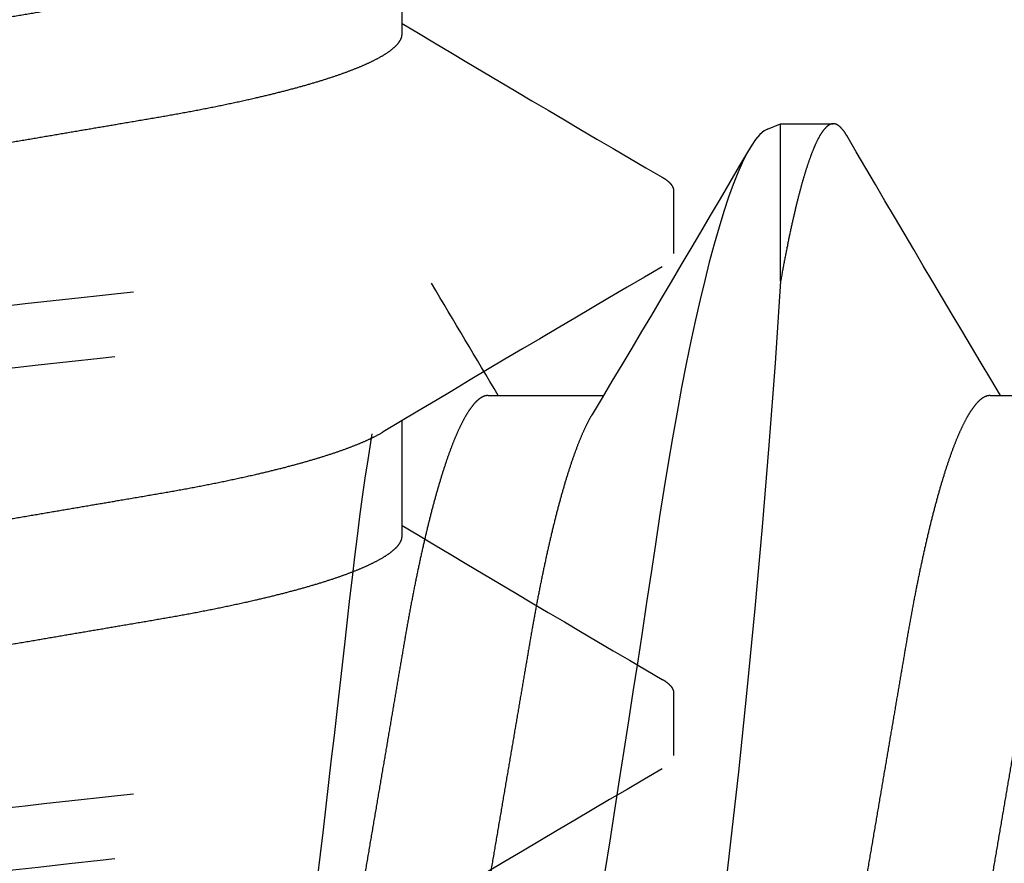
# Model space of a CAD drawing. Units: inches. Extents: x 0 to 128, y -43 to 43.
# Drawn here: x 126 to 126, y 13 to 13 of the extents above; entities that cross this region are included whole.
import ezdxf

# ---------------------------------------------------------------- set-up
doc = ezdxf.new("R2010")
doc.units = ezdxf.units.IN
doc.header["$MEASUREMENT"] = 0
doc.linetypes.add('HIDDEN2', pattern=[0.1875, 0.125, -0.0625])
doc.layers.add('Arcadia-Hidden', color=1, linetype='HIDDEN2')

# ---------------------------------------------------------------- blocks, each defined once
blk = doc.blocks.new('*U441')
for p, q in [((0.7827207793864172, 0.0949999999999993), (0.7761562738183914, 0.0949999992185684)), ((0.784365625649925, 0.0943186670893757), (0.7827207793864172, 0.0949999999999993)), ((0.7827207793864172, 0.0753878920240996), (0.7827207793864172, 0.0949999999999993)), ((0.9999999999999991, 0.0049999999999995), (0.8278664564579489, 0.0763000410754136)), ((0.7566249727789814, 0.0611708845987207), (0.7422673519727754, 0.0611708845987207)), ((0.8191250041066187, 0.0611708845987207), (0.8047673833004136, 0.0611708845987207))]:
    blk.add_line(p, q)
at = {"flags": 128}
for points in [[(0.7843609323708094, 0.0943073555533807), (0.784766754349386, 0.0940984313002251), (0.7852942349225512, 0.0936551364212046), (0.7858337420234527, 0.0930329377755635), (0.7863888689439129, 0.092226042096891), (0.7869542624124392, 0.0912405634812239), (0.7875027160766557, 0.0901352870828052), (0.7880587963194357, 0.0888713650170741), (0.788625803102658, 0.0874401440506607), (0.7891987498172623, 0.0858530915510927), (0.7897898829884414, 0.0840716346306354), (0.790385196111334, 0.0821337228508914), (0.7909882091452758, 0.0800262663630744), (0.7915932754888307, 0.0777678091196319), (0.792164682221225, 0.075503155281107), (0.7927360156211325, 0.0731119295714167), (0.7933100623230294, 0.0705802721506728), (0.7938818357178539, 0.0679287940307742), (0.7944627756734528, 0.0651006075355594), (0.7950390956824211, 0.0621571882048575), (0.7956140223741528, 0.0590808445763744), (0.7961819824796957, 0.0558985125889451), (0.7967227362328622, 0.0527308745984363), (0.7972549100851447, 0.0494752101248168), (0.7977794573588631, 0.0461133785443155), (0.7982991646884932, 0.0426733241174513), (0.7988397717766871, 0.0390777956533026), (0.7993935787123956, 0.0354132246534067), (0.7999643254524136, 0.03165553972917), (0.8005463653953057, 0.0278435337657883), (0.8010952590544383, 0.024267637783177), (0.8016521459545674, 0.0206585405174429), (0.8022201793925969, 0.0169960675141439), (0.8027945194244381, 0.0133133054743921), (0.8033874125752857, 0.0095320596244171), (0.8039847790077914, 0.0057439073438084), (0.8045902120137773, 0.0019267652418429), (0.8051979183268356, -0.0018826213767977), (0.8057698383866327, -0.0054469417118814), (0.8063417584464307, -0.008991810605004), (0.8069167584706473, -0.0125354150856487), (0.8074897051852518, -0.0160470110818927), (0.8080720384580875, -0.0195954027989021), (0.8086501184467254, -0.0230975881746907), (0.8092269517830974, -0.0265723082427614), (0.8097971851957126, -0.0299872623345867), (0.8103405055858949, -0.0332225724600082), (0.8108753927401668, -0.0363906229457523), (0.8114030933107914, -0.039507789852641), (0.8119244872876034, -0.0425440481108592), (0.8124653143732558, -0.0455561341483182), (0.8130195613038821, -0.0484637030598338), (0.8135911147012482, -0.0512840292291847), (0.8141741812989469, -0.0539860471819096), (0.8147234416205106, -0.0563766770651495), (0.8152807685155565, -0.0586568361412243), (0.8158496086109341, -0.0608378771956519), (0.8164248286326101, -0.0628987675547372), (0.8170190417682086, -0.064878891346845), (0.8176179481829244, -0.0667256233465721), (0.818225141168579, -0.0684481346979742), (0.8188349007912503, -0.0700283214435218), (0.8194073341784511, -0.0713764979526057), (0.8199799875631104, -0.0725948392948888), (0.8205558675771627, -0.0736882037475826), (0.8211299876115454, -0.0746458985175447), (0.8217136408691327, -0.0754823701045528), (0.8222933341724667, -0.0761738862827657), (0.8228719274885073, -0.0767224453624311), (0.8234441408782497, -0.0771214565863532), (0.8239513816852266, -0.0773514547627277), (0.8244516559060164, -0.0774597668448309), (0.8249468701852586, -0.0774456045084349), (0.8254332845661584, -0.0773078952659305)], [(0.8530800718547792, -0.0658562208899833), (0.8526734432188547, -0.0659245026011877), (0.8522561813724323, -0.0657978069814527), (0.8518304129576117, -0.0654768123562763), (0.8513853580989234, -0.06494517933108), (0.8509334833190197, -0.0642108278143714), (0.8504769152599997, -0.0632771494336368), (0.8501296126054027, -0.0624408520112829), (0.8497809166335681, -0.0614935337881177), (0.8494289940323414, -0.0604290577517017), (0.8490768514336561, -0.0592555271417612), (0.8487175222513245, -0.057945960186657), (0.8483592197237985, -0.0565270453280822), (0.8480000372064395, -0.0549896664213479), (0.847643127996152, -0.0533467254007429), (0.8473009586155884, -0.0516608986255576), (0.8469621625293894, -0.0498820816746029), (0.8466249064254007, -0.0479999025843632), (0.8462920502705832, -0.0460297565936574), (0.8459571408061528, -0.0439291475267392), (0.8456279512756452, -0.0417440273527681), (0.845302721699392, -0.0394611916409473), (0.84498438537684, -0.0371007862002189), (0.8446851155006971, -0.0347595274133066), (0.8443866522819032, -0.0323564012160929), (0.8440804891520592, -0.0298813587663278), (0.8437690460832101, -0.0273537369239638), (0.8434464564764586, -0.0247258466565765), (0.8431194669205366, -0.0220517431730483), (0.8427864641007474, -0.0193176720489379), (0.8424502346515652, -0.0165457521953925), (0.8421077719410572, -0.0137108592151516), (0.8417631825884495, -0.0108468016759882), (0.8414146332815874, -0.0079385750637369), (0.8410652773173773, -0.0050106644080441), (0.8407080747771447, -0.0020049863694767), (0.8403511655668571, 0.0010106398223981), (0.8399926430418727, 0.0040526849017879), (0.8396356604990993, 0.0070938529991209), (0.8392904111541161, 0.0100473515363038), (0.8389478751111215, 0.0129897270248978), (0.8386061457254746, 0.0159361942370571), (0.8382682296291106, 0.018861107427377), (0.8379274535657845, 0.0218222331160338), (0.837591737444006, 0.0247501036680231), (0.8372593946165922, 0.0276605302548601), (0.8369332850505042, 0.0305263477736921), (0.83662558193845, 0.0332397253868551), (0.836324698747612, 0.0359020406732289), (0.8360241088867184, 0.0385265553546108), (0.8357188257467083, 0.0410917303048248), (0.8354011494165325, 0.0436436458248788), (0.8350784131448101, 0.046125565486864), (0.8347489302843573, 0.0485491766557682), (0.8344154874696503, 0.050893730821278), (0.8340785980280926, 0.0531560242704043), (0.8337388486195731, 0.0553315791382088), (0.8333946259293965, 0.0574304694749821), (0.8330488632570096, 0.0594342567437267), (0.8326946673487114, 0.0613786263655372), (0.8323401047779821, 0.063216915962792), (0.8319831955676946, 0.0649577191862174), (0.8316270930147542, 0.0665845270598609), (0.8312796436951854, 0.0680651191226018), (0.8309341010202571, 0.0694308954283707), (0.8305887783427872, 0.0706876538268575), (0.8302466089622235, 0.0718233723736064), (0.8299008462898376, 0.072856617937465), (0.829559483566622, 0.0737594645910371), (0.8292206874804239, 0.0745352947952474), (0.8288876113281471, 0.0751755790652955), (0.8285724283025022, 0.0756631667659735), (0.8282635518706689, 0.076022752612007), (0.8279600287103274, 0.0762543641030784), (0.8276592188519754, 0.0763569745843804), (0.8273473357882084, 0.0763316932097662), (0.8270297327905193, 0.0761759395923787), (0.8267046498792378, 0.0758875458405943), (0.8263749470213266, 0.0754677723565203), (0.8261696893924801, 0.0751296591790989)]]:
    blk.add_lwpolyline(points, dxfattribs=at)
for centre, radius, start, end in [((-2.861234440700452, 2.221860357896091), 4.212875180164646, 329.1443013921889, 329.6554410285955), ((4.210395966061213, 2.097197970059717), 3.967832056698206, 210.3576779838759, 210.9124790383127), ((2.18453003360317, 0.1653334961485311), 1.404691923924195, 183.6712902639653, 190.3381333877883), ((-1.755659995239896, 1.601515085732272), 2.999275423253081, 329.0979396366391, 329.4082935597948)]:
    blk.add_arc(centre, radius, start, end)
for points, knots in [([(0.7744883264199949, 0.0935062439745562), (0.7745160043358954, 0.0935574016047158), (0.7746838144016266, 0.0938675682122958), (0.7749841736160707, 0.09426838945005), (0.7753869833853227, 0.0946993572878721), (0.7757781106204851, 0.0949445733649994), (0.7761494905109539, 0.0950259187589668), (0.7765134948673253, 0.0949510135524565), (0.7768827153508236, 0.0947292194225411), (0.7772617286574324, 0.0943548943848236), (0.7776506111319428, 0.0938250623157795), (0.778046274668677, 0.0931414921166058), (0.7784473069447753, 0.0923058958418008), (0.7788531608319174, 0.09132064177741), (0.7792651513377002, 0.0901807644291313), (0.7796851322297105, 0.0888781446580294), (0.7801120986773613, 0.0874106762091196), (0.7805453882164813, 0.0857773168255425), (0.7809807636150126, 0.0839908941091419), (0.7814170565844343, 0.0820564649433675), (0.7818533098944292, 0.0799757161259565), (0.7822883551781193, 0.0777663922380509), (0.7825767283804428, 0.0761802219617969), (0.7827207779846788, 0.075387890362657)], [0, 0, 0, 0, 0.0101380343967395, 0.06146648557786, 0.11234812880487, 0.1627430946024458, 0.2126143226225071, 0.259765600381779, 0.3073871994017682, 0.3554477199427212, 0.4039138130199218, 0.452750340413001, 0.5010391960153293, 0.5496128246647882, 0.5984328949820937, 0.6474599417997986, 0.697658791107102, 0.7479872416034925, 0.7984006610554419, 0.8488538050067591, 0.8993016850690793, 0.9496986810972927, 1, 1, 1, 1]), ([(0.7566249727789814, 0.0611708845987207), (0.7567684412636453, 0.0611576768316176), (0.7570571248498501, 0.0611311005031516), (0.757506407453862, 0.0609146187942717), (0.757969515506769, 0.0605642149455856), (0.7584465106376311, 0.0600640719741814), (0.758932403230194, 0.0594195260581425), (0.759425922388564, 0.0586317342306697), (0.7599249088802669, 0.0577040400714153), (0.760430814219995, 0.0566328558478415), (0.7609453776831252, 0.0554121577798195), (0.761466588949209, 0.0540419640049215), (0.7619928554529807, 0.0525236073858033), (0.7625183674362283, 0.050871919141088), (0.7630413894123312, 0.0490936420290473), (0.7635597597556947, 0.0471963720424795), (0.7640715873380515, 0.0451885564426209), (0.7645748234789062, 0.0430808520196675), (0.7650675863895096, 0.0408831719154104), (0.7655484737905685, 0.0386058481874154), (0.7660161459679751, 0.036257559461991), (0.7664696278128158, 0.0338488446213376), (0.766905335530046, 0.0313996943389605), (0.7673278646691957, 0.028901213300689), (0.7677641542003002, 0.0263436909169932), (0.768213911319565, 0.0237010870540018), (0.7686807369090491, 0.0209604788727806), (0.7691630731545427, 0.0181279601785609), (0.7696597238730796, 0.0152109584620539), (0.770166034345869, 0.012237926642865), (0.7706800645449619, 0.009219189145798), (0.7712000746640424, 0.0061656836439696), (0.7717239864160012, 0.0030887296267372), (0.7722496287503056, 2.249155528e-06), (0.772774815451781, -0.0030820072203936), (0.7732976599506411, -0.006152297161512), (0.7738165678585017, -0.0091993013226781), (0.7743294866020527, -0.0122117661408976), (0.7748317835553458, -0.0151613333109668), (0.7753217621865351, -0.0180387476838697), (0.7757980377618141, -0.0208358130021185), (0.77626230141572, -0.0235615932938198), (0.7767410000422892, -0.0263734771350879), (0.7772315628678408, -0.0292517436731799), (0.7777311537048597, -0.0321948127155047), (0.7782519881653265, -0.0350499459816551), (0.7787916391775404, -0.0378268752486242), (0.7793501386319514, -0.0405115836219943), (0.7798968155909094, -0.0429618873997266), (0.7804272916958049, -0.0451839610742613), (0.7809380565411104, -0.0471877469692266), (0.7814552289790129, -0.0490815000279432), (0.7819770830424897, -0.0508568533585163), (0.782498315805114, -0.0524963212807879), (0.7830171039110612, -0.0539963987732128), (0.7835314784380554, -0.0553528993975463), (0.784042898693496, -0.0565760875387897), (0.784580412482833, -0.057708779324487), (0.7849641994356364, -0.0584562511256581), (0.7851761045068804, -0.0587788015486761), (0.7851928160941509, -0.0588042390217463)], [0, 0, 0, 0, 0.0164969127480511, 0.0331946625388663, 0.0500767311207021, 0.0671254154553573, 0.0843215891509572, 0.101334957196054, 0.1184511500012378, 0.1356494082736545, 0.1529082935676251, 0.1705589393473146, 0.1882262325473343, 0.2058862564840267, 0.2235153867734162, 0.241090073989201, 0.2585872997358734, 0.2759847415950852, 0.2932232312861731, 0.3103204547440735, 0.327256904285902, 0.3440144924825165, 0.3605762398586006, 0.3767329863540488, 0.3930670153769828, 0.4095845993372361, 0.4262693806390024, 0.4434485882761806, 0.4607636034039235, 0.4781936222740761, 0.4957167379785103, 0.5133103796063764, 0.5309513334300887, 0.5486161002675409, 0.5662423258075174, 0.5838449527115137, 0.6014005469141568, 0.6188860351214122, 0.6362790455344655, 0.6532504665730416, 0.6700920209788452, 0.6867849999431213, 0.7033116803148272, 0.7227460547816043, 0.7419838802523498, 0.7614428918554462, 0.7811582836237213, 0.8011019713186296, 0.8212434206890447, 0.8386028281178546, 0.8560616321613322, 0.8735975987335176, 0.8911879405696091, 0.9088092539576217, 0.9261233524547287, 0.9434222699023294, 0.960683705514241, 0.977885641286319, 0.9982559830522776, 1, 1, 1, 1]), ([(0.8191250041066187, 0.0611708845987207), (0.8192684807317479, 0.0611576769456108), (0.8195571801537875, 0.0611311008966147), (0.820006337715613, 0.0609146180479461), (0.8204694891294863, 0.0605642153355288), (0.8209464350016445, 0.0600640700669186), (0.8214324835625443, 0.059419529808928), (0.8219258570542322, 0.0586317323186028), (0.8224248412607328, 0.0577040368933344), (0.8229309030288707, 0.056632862858256), (0.823445269196375, 0.0554121494206652), (0.8239666889291203, 0.0540419733742632), (0.8244927466925435, 0.0525235973608935), (0.8250184571808922, 0.0508719290909077), (0.8255413196752305, 0.0490936370214832), (0.8260597016111708, 0.0471963675430653), (0.8265716414511903, 0.0451885617622785), (0.8270748485553562, 0.0430808513348109), (0.8275676195426315, 0.0408831721191478), (0.828048504003215, 0.0386058480504707), (0.8285161799157859, 0.0362575598037043), (0.8289696499111132, 0.0338488434094786), (0.8294053998787838, 0.0313997017542325), (0.8298277730750021, 0.0289012002874238), (0.8302642124162433, 0.0263436977972229), (0.8307139569193457, 0.0237010928325119), (0.8311806777156149, 0.0209604727213804), (0.8316630125634061, 0.0181279533705952), (0.8321597790948773, 0.015210966132551), (0.832666059052264, 0.0122379255989507), (0.8331800976161396, 0.0092191894202993), (0.833700105681471, 0.0061656835966191), (0.8342240172310155, 0.0030887295400546), (0.8347496624405739, 2.249549921e-06), (0.835274837869278, -0.0030820087066537), (0.8357977237966007, -0.0061522876193254), (0.8363164751616194, -0.0091993178915311), (0.8368295494629167, -0.0122117568938474), (0.8373318088422436, -0.015161334364922), (0.837821786658206, -0.0180387486376472), (0.8382981014806158, -0.0208358046165738), (0.8387622086212669, -0.023561607730803), (0.8392410720984405, -0.0263734679064309), (0.8397315743537987, -0.0292517463713238), (0.8402312196685493, -0.0321948050956755), (0.8407518958646953, -0.0350499585473609), (0.8412916970198853, -0.0378268688572541), (0.8418501864539207, -0.0405115787284429), (0.8423967538879209, -0.0429618925260225), (0.8429272552868214, -0.0451839604177988), (0.8434380112721173, -0.0471877473009426), (0.8439551944384522, -0.0490814993583455), (0.8444770150418845, -0.0508568580460831), (0.8449983738595925, -0.0524963168287864), (0.8455171219007696, -0.0539963996739661), (0.8460315352301144, -0.0553528964320047), (0.8465428377233257, -0.0565760880977098), (0.8470803529099235, -0.0577087911015668), (0.8474642829265466, -0.0584563208687929), (0.8476762337740807, -0.0587789554041165), (0.8476929940867607, -0.0588044681857656)], [0, 0, 0, 0, 0.0164968281749234, 0.0331944297916535, 0.0500764118258204, 0.0671250087586339, 0.0843211605270746, 0.1013343741978378, 0.1184504792550907, 0.1356487178858936, 0.1529074457309053, 0.1705580702805644, 0.1882252035308373, 0.2058852062590398, 0.2235141770704812, 0.2410887741878162, 0.2585859783800585, 0.275983331049487, 0.2932217323656763, 0.3103188681728942, 0.3272552308882642, 0.3440127331753714, 0.3605743956459464, 0.3767309985680249, 0.3930650059349105, 0.409582505216063, 0.4262671362730627, 0.443446255839258, 0.4607612490217254, 0.4781911785350854, 0.4957142044054564, 0.5133077558377009, 0.5309486192232405, 0.5486132955004405, 0.5662394306777508, 0.5838419673400612, 0.6013974026971848, 0.6188828696024639, 0.6362757908484521, 0.6532471248812849, 0.6700885929471195, 0.6867814215642845, 0.7033080807391174, 0.7227423555735657, 0.7419800824196116, 0.7614389320918864, 0.7811542865766165, 0.8010978720281492, 0.8212391516811216, 0.8385984701151357, 0.8560571846542504, 0.8735930613264914, 0.8911833129838781, 0.9088046053590533, 0.9261186150936453, 0.9434174438565583, 0.9606787219869389, 0.9778805695715158, 0.9982508747918853, 1, 1, 1, 1]), ([(0.7436824489587873, 0.0587991149142728), (0.7437218629898208, 0.0587371025926946), (0.7439256319170316, 0.05841650142832), (0.7443001831516513, 0.0576968677076457), (0.7448057071256349, 0.0566347876699225), (0.7453203738180268, 0.0554116262854305), (0.745841556615428, 0.0540421079059246), (0.746367831427329, 0.0525235688817722), (0.7468933388858661, 0.050871929234781), (0.7474163706290576, 0.0490936400894584), (0.7479347072532976, 0.047196367305927), (0.7484466624630725, 0.0451885621312811), (0.7489498539323006, 0.0430808501066049), (0.7494426710034992, 0.0408831793886004), (0.7499233862811057, 0.038605834552826), (0.7503912604577554, 0.0362575740472395), (0.7508445348377188, 0.0338488299523738), (0.7512804406830309, 0.0313997079946149), (0.7517028117728497, 0.0289012067819345), (0.7521391062590883, 0.0263436842426539), (0.7525890047507762, 0.0237011008311199), (0.753055686189339, 0.0209604717320739), (0.7535380238778338, 0.0181279525787566), (0.7540348201540797, 0.0152109741505791), (0.7545409737619356, 0.0122379171007352), (0.7550550559899066, 0.0092191920538913), (0.7555750138680324, 0.0061656736684133), (0.7560990849111864, 0.0030887466348175), (0.756624570587225, 2.2395554358e-06), (0.7571497962733718, -0.0030820060237811), (0.7576726384407717, -0.0061522964065266), (0.7581915169024409, -0.0091993094710676), (0.7587045583554977, -0.0122117580644017), (0.7592068260286533, -0.0151613341258492), (0.7596968038103773, -0.0180387484637508), (0.7601731108184513, -0.0208358055370339), (0.760637248244148, -0.0235616008098503), (0.7611159900044369, -0.0263734749106894), (0.7616064995473107, -0.0292517516776223), (0.7621062591707215, -0.0321947990149414), (0.7626269050908343, -0.035049959398616), (0.7631667146789783, -0.037826868617699), (0.7637252017416927, -0.0405115788214325), (0.7642717700483228, -0.0429618924064852), (0.7648022704386755, -0.0451839607545277), (0.7653130296137354, -0.0471877460404069), (0.765830200908365, -0.0490815040894188), (0.7663520652997571, -0.0508568379853443), (0.7668732587283449, -0.0524963805433143), (0.7673921941217987, -0.0539961918063363), (0.7679064486146672, -0.055353645347902), (0.7684177748920451, -0.0565733293510671), (0.7689558104443269, -0.0577198312041616), (0.7695176209554742, -0.0587578960811617), (0.7700988533218318, -0.0596495875254699), (0.7706649404919919, -0.0603375305552869), (0.7712133450091532, -0.0608191923023456), (0.7717432193499488, -0.0611163372982433), (0.7720818584319514, -0.0611527867685378), (0.7722499989440115, -0.0611708845987216)], [0, 0, 0, 0, 0.0041046688859642, 0.0212209701347324, 0.0384193373706782, 0.0556783320122944, 0.0733290896217184, 0.0909964947569461, 0.1086566305827905, 0.126285872565598, 0.1438606711298643, 0.1613580758819298, 0.1787556279666442, 0.1959942268761566, 0.2130914931513277, 0.2300281143303708, 0.2467857456873399, 0.2633476595636908, 0.2795044476790945, 0.295838580190034, 0.3123563322624078, 0.3290411545651985, 0.346220471045206, 0.3635356626989226, 0.3809657243448797, 0.3984889510710522, 0.4160827041674898, 0.4337238389496909, 0.4513886483480948, 0.4690149855630858, 0.4866177239925817, 0.5041734294227382, 0.521659096753303, 0.5390522173637825, 0.5560237459287083, 0.5728654070380613, 0.589558426994981, 0.6060852120752795, 0.6255197096730151, 0.6447577178036994, 0.6642167905209481, 0.683932370990811, 0.7038761850435494, 0.7240176955637758, 0.7413772129771125, 0.7588361276348669, 0.7763722053102102, 0.7939626585939669, 0.8115840836258718, 0.8288983612019288, 0.8461973189858957, 0.863458863961611, 0.8806609087205178, 0.9010314474333222, 0.921252231956242, 0.9412897830440646, 0.9611127362409198, 0.9806917606720464, 1, 1, 1, 1]), ([(0.8061824802864254, 0.0587991149142728), (0.8062218943174794, 0.0587371025926964), (0.8064256632447976, 0.0584165014283351), (0.8068002144766026, 0.0576968677073455), (0.8073057384630004, 0.0566347876710096), (0.8078204051089733, 0.055411626281328), (0.8083415880834783, 0.0540421079216231), (0.8088678622308878, 0.0525235688231764), (0.809393372166884, 0.0508719294531814), (0.8099163946902185, 0.0490936392770194), (0.8104347648875807, 0.0471963727754603), (0.810946592508885, 0.0451885562477759), (0.8114498286391143, 0.0430808520712014), (0.8119425915535671, 0.0408831719019021), (0.8124234789497863, 0.0386058481905214), (0.8128911511425319, 0.0362575594628809), (0.8133446329316882, 0.0338488446148282), (0.8137803408521069, 0.0313996943635488), (0.8142028692499766, 0.0289012132107502), (0.8146391615732042, 0.0263436912587225), (0.8150889080967465, 0.0237010857575313), (0.815555773493422, 0.0209604874061387), (0.8160379538385641, 0.0181279446485339), (0.816534761919839, 0.0152109674934136), (0.8170410304463349, 0.0122379252292855), (0.8175550721519061, 0.0092191895270841), (0.8180750791686408, 0.0061656835413282), (0.8185989917553984, 0.0030887296543152), (0.819124633865627, 2.2491481517e-06), (0.8196498206270286, -0.0030820072184219), (0.8201726651098724, -0.0061522971620378), (0.8206915730220067, -0.0091993013225378), (0.8212044917644244, -0.0122117661409349), (0.8217067887179974, -0.0151613333109588), (0.8221967673491895, -0.0180387476838662), (0.8226730429241886, -0.0208358130021407), (0.8231373065791958, -0.0235615932937345), (0.8236160052014458, -0.0263734771354263), (0.8241065680458179, -0.0292517436716753), (0.8246061588107771, -0.032194812721055), (0.8251269935433986, -0.0350499459605582), (0.8256666435205382, -0.0378268753288738), (0.8262251469043864, -0.0405115833175063), (0.8267718097096752, -0.0429618884810483), (0.8273023312057521, -0.0451839548918502), (0.8278129286680053, -0.0471877574178143), (0.828330299349739, -0.0490814924498175), (0.8288519537807719, -0.0508568491299868), (0.8293733597375547, -0.0524963702025967), (0.8298920829194695, -0.0539962012522319), (0.8304065483675664, -0.0553536368410703), (0.8309176683699037, -0.0565733367313066), (0.8314559033062725, -0.0577198247489021), (0.8320175481699054, -0.0587578990909239), (0.8325987957055023, -0.05964958867269), (0.8331649943437371, -0.0603375292924509), (0.8337133702780397, -0.0608191924934398), (0.8342432521601512, -0.0611163372514825), (0.8345818902514778, -0.0611527867530231), (0.8347500302716497, -0.0611708845987216)], [0, 0, 0, 0, 0.0041046688977973, 0.0212209701959094, 0.0384193374814356, 0.055678332172807, 0.0733290898331155, 0.0909964950192758, 0.1086566308960317, 0.1262858729296618, 0.1438606715445937, 0.1613580081994148, 0.1787555603342838, 0.1959941592934926, 0.2130914911240819, 0.2300280480195157, 0.2467857424360024, 0.2633475947905997, 0.2795044436974169, 0.2958385762554453, 0.3123562649142769, 0.3290411519744206, 0.3462204026740649, 0.3635355943776986, 0.3809657237300015, 0.3984889505066909, 0.4160827036538488, 0.4337237692967464, 0.4513886481043257, 0.4690149853701308, 0.4866177238503728, 0.50417342933114, 0.5216590283721443, 0.5390521490327655, 0.5560236776466178, 0.572865338804523, 0.5895584235791383, 0.606085208707081, 0.6255197063608438, 0.6447576537727268, 0.6642167887189738, 0.6839323054554944, 0.703876119565728, 0.724017696605003, 0.7413772140683847, 0.7588360606350902, 0.776372207069214, 0.7939625913054986, 0.8115840857136445, 0.8288982939581273, 0.8461973210568773, 0.8634587970925663, 0.8806609104539544, 0.9010313813396331, 0.9212521659208466, 0.9412897828748139, 0.9611127361288156, 0.9806917606163859, 1, 1, 1, 1])]:
    blk.add_open_spline(points, degree=3, knots=knots)
blk = doc.blocks.new('*U442')
for p, q in [((0.4597499996480039, -0.0611708845987216), (0.4741076571204533, -0.0611708845987216)), ((0.5222499943093997, -0.0611708845987216), (0.5366076517818481, -0.0611708845987216)), ((0.4324062588585651, -0.0949999992185693), (0.440218753607959, -0.0949999992185693)), ((0.4949062535199591, -0.0949999992185693), (0.5027187482693538, -0.0949999992185693))]:
    blk.add_line(p, q)
at = {"flags": 128}
for points in [[(0.3994883507957141, 0.0935062439745562), (0.3995712531713522, 0.0936572447301827), (0.3999844633979128, 0.0942508162065274), (0.4003869120821247, 0.0946700121972737), (0.4007777375672746, 0.0949183068289528), (0.4011562431947456, 0.0949999992185684), (0.4015156457095639, 0.0949262634037038), (0.4018862130954038, 0.0947022784911966), (0.4022673220261348, 0.0943242953576902), (0.4026582758431357, 0.0937892615384466), (0.4030583045553034, 0.0930947937276652), (0.4034665648390466, 0.092239278610649), (0.4038582153146662, 0.0912844071414054), (0.404255567391088, 0.0901856298345743), (0.4046577410784771, 0.0889436066825318), (0.4050638930532405, 0.0875596851697114), (0.4054730516599392, 0.0860358911060435), (0.4059321496897326, 0.0841734109549068), (0.4063924943717919, 0.0821448418891096), (0.4068527657213643, 0.0799559130091363), (0.4073116070874559, 0.0776132792381081), (0.4077676801521948, 0.0751244984053829), (0.408219701597071, 0.0724978845815838), (0.4086663697704554, 0.069742471412352), (0.4091065113525687, 0.0668678792032194), (0.409517631603273, 0.0640349306796826), (0.4099208686117111, 0.0611125165229933), (0.410315360721171, 0.0581098812096932), (0.410700264608062, 0.0550364112980133), (0.4110748836137646, 0.051901562095392), (0.4114385760790249, 0.0487147614095851), (0.4117746771963562, 0.0456599087828367), (0.412119266548964, 0.0425173046698011), (0.4124734991235055, 0.0392866419906919), (0.4128368432594565, 0.0359729577706554), (0.4132086756306839, 0.032581841320122), (0.4136328673970518, 0.0287131974693584), (0.4140657857292745, 0.0247649557881169), (0.414506348973184, 0.0207470574115551), (0.4149533838089994, 0.0166700771133459), (0.4154056802506992, 0.0125451373691692), (0.4158619733128966, 0.0083838195556507), (0.416320943010839, 0.0041980522329088), (0.4167812510266549, -4e-16), (0.4172187159730223, -0.0039896106564696), (0.4176550075996115, -0.0079686757576778), (0.4180890075860067, -0.0119267439920692), (0.418519579278672, -0.0158535450876616), (0.4189456226903153, -0.0197390817641101), (0.4193660928330081, -0.0235737130911216), (0.4197564966563636, -0.0271343123754417), (0.4201402638897181, -0.0306341442367519), (0.4205165878757243, -0.0340663337544727), (0.4208848086220077, -0.0374244803775432), (0.4212442661361902, -0.040702701465587), (0.4216343766296005, -0.0442605003655898), (0.422012167265331, -0.0477056009841603), (0.422391424550785, -0.0510729141680044), (0.4227830016939187, -0.0543854159017019), (0.4231861103705068, -0.0576321338120063), (0.4235999439231995, -0.0608020634427082), (0.4240235673627986, -0.0638842370038435), (0.4244559907007411, -0.0668678792032202), (0.4248740775376323, -0.0696023421978036), (0.4252981409721493, -0.0722296251805399), (0.4257271360163611, -0.0747414232473678), (0.4261599626829771, -0.0771299264885079), (0.4265955393178258, -0.0793878704045468), (0.4270326926011272, -0.0815086367386067), (0.4274452795015549, -0.083377221819219), (0.4278572980752138, -0.0851142117533628), (0.4282677766666634, -0.0867158665842429), (0.4286757436204614, -0.0881791063474391), (0.4290802639474088, -0.0895015019043464), (0.4295265837914837, -0.0908089834668746), (0.4299662853786792, -0.0919374970968554), (0.430398195389218, -0.0928866944649793), (0.430821268835171, -0.0936572447301836), (0.4312344790617316, -0.0942508162065292), (0.4316369094128217, -0.0946700121972746), (0.4320277348979725, -0.0949183068289537), (0.4324062588585651, -0.0949999992185693), (0.4324062588585651, -0.0949999992185693)], [(0.4619883637902307, 0.0935062439745562), (0.4620712661658688, 0.0936572447301827), (0.4624844763924294, 0.0942508162065274), (0.4628869067435195, 0.0946700121972737), (0.4632777505617911, 0.0949183068289528), (0.4636562561892621, 0.0949999992185684), (0.4640156403709588, 0.0949262634037038), (0.4643862077567995, 0.0947022784911966), (0.4647673166875297, 0.0943242953576902), (0.4651582888376531, 0.0937892615384466), (0.4655583175498199, 0.0930947937276652), (0.4659665778335623, 0.092239278610649), (0.4663582099760611, 0.0912844071414054), (0.4667555620524828, 0.0901856298345743), (0.4671577540729928, 0.0889436066825318), (0.4675638877146362, 0.0875596851697114), (0.4679730646544558, 0.0860358911060435), (0.4684321443511275, 0.0841734109549068), (0.4688924890331867, 0.0821448418891096), (0.4693527603827592, 0.0799559130091363), (0.4698116017488517, 0.0776132792381081), (0.4702676931467114, 0.0751244984053829), (0.4707196962584659, 0.0724978845815838), (0.471166382764972, 0.069742471412352), (0.4716065060139645, 0.0668678792032194), (0.4720176445977895, 0.0640349306796826), (0.4724208816062277, 0.0611125165229933), (0.4728153553825667, 0.0581098812096932), (0.4732002592694569, 0.0550364112980133), (0.4735748966082812, 0.051901562095392), (0.4739385707404198, 0.0487147614095851), (0.4742746718577511, 0.0456599087828367), (0.4746192612103588, 0.0425173046698011), (0.4749735121180221, 0.0392866419906919), (0.4753368379208514, 0.0359729577706554), (0.4757086886252005, 0.032581841320122), (0.4761328803915675, 0.0287131974693584), (0.4765657987237919, 0.0247649557881169), (0.4770063619677006, 0.0207470574115551), (0.477453396803516, 0.0166700771133459), (0.4779056932452157, 0.0125451373691692), (0.4783619679742906, 0.0083838195556507), (0.4788209376722339, 0.0041980522329088), (0.4792812456880498, -4e-16), (0.4797187106344172, -0.0039896106564696), (0.4801550022610055, -0.0079686757576778), (0.4805890022474007, -0.0119267439920692), (0.4810195739400669, -0.0158535450876616), (0.4814456173517101, -0.0197390817641101), (0.481866087494403, -0.0235737130911216), (0.4822565096508802, -0.0271343123754417), (0.482640258551113, -0.0306341442367519), (0.4830166008702417, -0.0340663337544727), (0.4833848032834025, -0.0374244803775432), (0.4837442607975851, -0.040702701465587), (0.4841343712909954, -0.0442605003655898), (0.4845121619267259, -0.0477056009841603), (0.4848914375453015, -0.0510729141680044), (0.4852829963553136, -0.0543854159017019), (0.4856861050319017, -0.0576321338120063), (0.4860999385845944, -0.0608020634427082), (0.4865235803573152, -0.0638842370038435), (0.4869560036952568, -0.0668678792032202), (0.4873740905321489, -0.0696023421978036), (0.487798153966665, -0.0722296251805399), (0.488227130677756, -0.0747414232473678), (0.4886599756774937, -0.0771299264885079), (0.4890955339792207, -0.0793878704045468), (0.4895326872625221, -0.0815086367386067), (0.4899452924960715, -0.083377221819219), (0.4903573110697313, -0.0851142117533628), (0.4907677713280592, -0.0867158665842429), (0.4911757382818563, -0.0881791063474391), (0.4915802586088028, -0.0895015019043464), (0.4920265784528786, -0.0908089834668746), (0.492466280040075, -0.0919374970968554), (0.4928981900506138, -0.0928866944649793), (0.4933212634965658, -0.0936572447301836), (0.4937344737231264, -0.0942508162065292), (0.4941369040742165, -0.0946700121972746), (0.494527747892489, -0.0949183068289537), (0.4949062535199591, -0.0949999992185693), (0.4949062535199591, -0.0949999992185693)]]:
    blk.add_lwpolyline(points, dxfattribs=at)
for centre, radius, start, end in [((-3.056142271604988, -2.134184253171849), 4.040130109446753, 30.33789598918842, 30.90991267716559), ((-2.992542655489277, -2.133533319474887), 4.038852282650962, 30.33780550007488, 30.91000316627915), ((4.078673543172023, -2.222489675036475), 4.214111442029174, 149.1443763672612, 149.655366053521), ((4.13925746121647, -2.221356493828488), 4.211885364555818, 149.1442413315137, 149.6555010892683)]:
    blk.add_arc(centre, radius, start, end)
for points, knots in [([(0.4089687500560979, 0.0949999999999993), (0.4100963873041988, 0.0949999999261544), (0.4114108277021176, 0.0926879168679018), (0.4141646703780931, 0.0830575122494177), (0.4155963919442494, 0.0757492070534425), (0.4175803123016353, 0.0624272143469109), (0.4182145678050358, 0.057609815974883), (0.4193995651153522, 0.0475622789346715), (0.4199509359441276, 0.0423424641895571), (0.4218068184055373, 0.0254168161414925), (0.4231981813270274, 0.0127275862975052), (0.4259893187423991, -0.0127275869306876), (0.4273806816609263, -0.0254168167476512), (0.4292365641149676, -0.0423424647285091), (0.4297879349408636, -0.0475622794481789), (0.4309729322566512, -0.0576098164610826), (0.4316071877624009, -0.0624272148136629), (0.4335911081250714, -0.0757492074454462), (0.4350228296922474, -0.083057512568876), (0.4377766723645405, -0.0926879170275466), (0.4390911127578257, -0.0950000000000002), (0.4402187499999997, -0.0950000000000002)], [0, 0, 0, 0, 0.125, 0.125, 0.25, 0.25, 0.3125, 0.3125, 0.375, 0.375, 0.5, 0.5, 0.6249999999999999, 0.6249999999999999, 0.6874999999999999, 0.6874999999999999, 0.7499999999999999, 0.7499999999999999, 0.8749999999999998, 0.8749999999999998, 1, 1, 1, 1]), ([(0.4714687500083894, 0.0949999999999993), (0.4725963872534367, 0.0949999999889566), (0.4739108276500872, 0.0926879169951884), (0.4766646703281765, 0.0830575124786513), (0.4780963918977017, 0.0757492073191331), (0.4800803122619559, 0.0624272146367937), (0.4807145677679241, 0.0576098162680121), (0.4818995650835279, 0.0475622792260544), (0.4824509359116256, 0.0423424644859725), (0.4843068183723905, 0.0254168164437929), (0.485698181295045, 0.0127275865891874), (0.4884893187153372, -0.0127275866838796), (0.4898806816375485, -0.025416816534444), (0.4917365640972112, -0.0423424645665729), (0.492287934924879, -0.0475622793028499), (0.4934729322413008, -0.0576098163407237), (0.4941071877476207, -0.0624272147065974), (0.4960911081126645, -0.0757492073777582), (0.4975228296823424, -0.0830575125264264), (0.500276672359882, -0.0926879170190636), (0.5015911127558379, -0.0950000000000002), (0.5027187499999997, -0.0950000000000002)], [0, 0, 0, 0, 0.125, 0.125, 0.25, 0.25, 0.3125, 0.3125, 0.375, 0.375, 0.5000000000000001, 0.5000000000000001, 0.6250000000000001, 0.6250000000000001, 0.6875000000000001, 0.6875000000000001, 0.7500000000000002, 0.7500000000000002, 0.8750000000000001, 0.8750000000000001, 1, 1, 1, 1]), ([(0.4441249918160946, 0.0611708845987207), (0.4442684580000087, 0.0611576768999993), (0.4445571368190473, 0.0611311007217998), (0.4450063428977656, 0.0609146179142646), (0.4454695495552308, 0.0605642162887539), (0.4459464402488811, 0.0600640701615682), (0.4464324373322013, 0.0594195282830641), (0.4469258574468116, 0.0586317318105629), (0.4474249227048093, 0.0577040412826686), (0.4479308266742344, 0.0566328575656141), (0.4484453153648911, 0.0554121540576245), (0.4489666141653057, 0.054041967398581), (0.4494928192413692, 0.0525236047444397), (0.4500183827972997, 0.0508719216139775), (0.4505413665232183, 0.0490936409696254), (0.451059731550024, 0.0471963695527484), (0.4515716190612365, 0.045188559244179), (0.4520748367316605, 0.0430808513515326), (0.4525676154141891, 0.040883173860037), (0.4530484582519492, 0.0386058446627007), (0.4535161848001473, 0.0362575634916254), (0.4539696011671586, 0.0338488388205813), (0.4544054083753215, 0.0313997028080402), (0.4548278201838576, 0.0289012066213155), (0.4552641568665088, 0.0263436910247017), (0.4557139507391615, 0.0237010936148763), (0.4561806857469187, 0.0209604739486333), (0.4566630222487369, 0.0181279548919737), (0.457159767101877, 0.0152109662148834), (0.4576660231408347, 0.0122379237360444), (0.4581800705321637, 0.0092191900116432), (0.4587000665128116, 0.0061656811194104), (0.4592240181897065, 0.0030887338622621), (0.4597496220344493, 2.2468522869e-06), (0.4602748156861596, -0.003082007291066), (0.460797669913994, -0.0061522945923485), (0.4613165314827477, -0.0091993074829175), (0.461829519209263, -0.0122117618806201), (0.4623318015970339, -0.0151613335193273), (0.4628217721689758, -0.0180387499798385), (0.4632980942303329, -0.0208358073995387), (0.4637622874045891, -0.0235615972510792), (0.4642410074541719, -0.0263734761806904), (0.4647315531475283, -0.0292517458340993), (0.4652311890060022, -0.0321948090746243), (0.4657519690594692, -0.0350499508311537), (0.4662916871768843, -0.0378268723793487), (0.4668501891094401, -0.0405115798302211), (0.4673967894373022, -0.0429618898047672), (0.4679272558150745, -0.0451839617515542), (0.4684380124103545, -0.0471877484532626), (0.4689552268130442, -0.0490814972644729), (0.4694770283581847, -0.0508568568936725), (0.4699983236259211, -0.0524963200339541), (0.4705171289197976, -0.0539963973603421), (0.4710314819755653, -0.0553528986983527), (0.4715428629380494, -0.0565760890534866), (0.4720803379874648, -0.057708782285633), (0.4724643715319293, -0.0584562442137373), (0.472676118048816, -0.0587788015147139), (0.4726928167981424, -0.0588042390217463)], [0, 0, 0, 0, 0.0164968976574477, 0.0331946163453653, 0.0500767170782658, 0.0671253690241725, 0.084321576023817, 0.101334910678414, 0.1184511376301068, 0.1356493960922297, 0.1529082470904453, 0.1705589276927478, 0.1882262037425418, 0.2058862452051037, 0.2235153584128829, 0.2410900458225262, 0.2585873058346433, 0.2759847478857584, 0.2932232377669964, 0.3103204450361467, 0.3272569108468781, 0.3440144834747023, 0.3605762618167658, 0.3767329629311234, 0.393067007653862, 0.4095846076605565, 0.426269340613796, 0.4434485484404701, 0.4607636138750181, 0.4781936160226218, 0.4957167319203456, 0.5133103737422794, 0.5309513450571293, 0.5486160947490998, 0.5662423204835033, 0.5838449475816662, 0.6014005247657441, 0.6188860473344545, 0.6362790579393623, 0.6532504791651427, 0.6700920502260889, 0.6867849969886688, 0.7033116775426731, 0.7227460522238222, 0.7419838930994264, 0.7614428893732351, 0.7811583132528125, 0.8011020011677107, 0.8212434009141002, 0.8386027916787002, 0.856061595914758, 0.8735975798564346, 0.8911879046112362, 0.9088092528549452, 0.9261233688873995, 0.9434222692087987, 0.9606836705152346, 0.9778856236142685, 0.9982560165182242, 1, 1, 1, 1]), ([(0.5066250048106112, 0.0611708845987207), (0.5067684608131753, 0.0611576768449251), (0.507057119416026, 0.0611311005310094), (0.5075063694621136, 0.0609146182672764), (0.5079695372098226, 0.0605642160652935), (0.5084464313922413, 0.0600640698151325), (0.5089324543682583, 0.0594195286535038), (0.5094258747638918, 0.0586317323362047), (0.5099249129941912, 0.0577040407313372), (0.5104308171296151, 0.0566328568745607), (0.5109453327171442, 0.0554121547777045), (0.5114666318178483, 0.0540419682971067), (0.511992808017558, 0.0525236037034973), (0.5125183790381307, 0.0508719217427989), (0.5130413609132632, 0.0490936409533887), (0.5135597257262204, 0.047196369489718), (0.5140716159171426, 0.0451885595104984), (0.5145748233405625, 0.0430808496863491), (0.5150676405042436, 0.0408831767827809), (0.515548447353055, 0.0386058432413319), (0.5160161726858288, 0.0362575618587946), (0.5164696287353276, 0.0338488422372314), (0.5169053870531864, 0.0313996991788952), (0.5173278475473407, 0.0289012101192072), (0.5177641447912144, 0.0263436893189861), (0.5182139398539185, 0.0237010918594396), (0.5186807110005791, 0.0209604776393246), (0.5191630082012307, 0.01812795261641), (0.5196597661985995, 0.0152109669185081), (0.5201660091048508, 0.0122379213015891), (0.5206800965660925, 0.0092191942116551), (0.5212000523953249, 0.0061656786247171), (0.5217240173146589, 0.0030887346135224), (0.5222496079850015, 2.2443333463e-06), (0.5227748414972498, -0.0030820030401615), (0.5232976566299055, -0.0061522969729073), (0.5238165277257654, -0.0091993072060776), (0.5243295156053575, -0.0122117616176794), (0.5248317880441605, -0.0151613357758795), (0.5253217978303688, -0.0180387461115692), (0.5257980810082037, -0.0208358095436014), (0.5262622837317324, -0.0235615969800196), (0.5267410033274347, -0.0263734760457406), (0.5272315396904519, -0.0292517476694543), (0.5277312148969369, -0.0321948058645707), (0.5282519549941798, -0.0350499526988597), (0.5287916856980371, -0.0378268718983264), (0.5293501774106444, -0.040511581354632), (0.5298968054547429, -0.0429618887116967), (0.5304272752437705, -0.0451839603777837), (0.5309379952130922, -0.0471877510295884), (0.5314552461189272, -0.0490814959621928), (0.5319770454544708, -0.0508568559684366), (0.532498312800187, -0.0524963210567333), (0.5330171245382102, -0.0539963972516708), (0.5335314784210486, -0.055352898612306), (0.5340428497093228, -0.0565760899092829), (0.5345803655184627, -0.0577087807693331), (0.5349643658111454, -0.0584562444928323), (0.5351761126703966, -0.0587788015170205), (0.5351928114595373, -0.0588042390217463)], [0, 0, 0, 0, 0.0164968826615379, 0.0331946172720759, 0.0500767023047207, 0.0671253545358904, 0.0843215783813551, 0.1013349133206242, 0.1184511235795529, 0.1356493823294421, 0.1529082508592025, 0.1705589317568412, 0.1882261907577305, 0.2058862325157853, 0.22351534601854, 0.2410900337222481, 0.2585872940271345, 0.2759847363693487, 0.2932232431741704, 0.3103204343526629, 0.3272569004467801, 0.3440144891086329, 0.3605762523358504, 0.3767329689063365, 0.3930669983827495, 0.4095845986658213, 0.4262693480751337, 0.4434485397309785, 0.4607636054552471, 0.4781936078944948, 0.495716741169285, 0.5133103660742006, 0.5309513376842245, 0.5486160876717668, 0.566242331041172, 0.5838449411366379, 0.6014005186144608, 0.6188860414757441, 0.6362790523716769, 0.6532504905921467, 0.6700920454655196, 0.6867849925074107, 0.7033116733379443, 0.7227460483442747, 0.7419839047349703, 0.7614428857909774, 0.7811583100004391, 0.801101998249041, 0.8212434149473251, 0.8386028060023873, 0.8560615934944408, 0.873597594906187, 0.8911879199553151, 0.9088092511629131, 0.9261233674850725, 0.9434222680959218, 0.9606836696911805, 0.9778856402158549, 0.9982560164890433, 1, 1, 1, 1]), ([(0.4311824679959014, 0.0587991149142728), (0.4312218750987143, 0.0587371025485983), (0.4314256090425204, 0.0584164998419392), (0.431800215618245, 0.0576968685920645), (0.4323057324629067, 0.0566347886348484), (0.4328203528035246, 0.0554116232919122), (0.4333416233201648, 0.054042112221445), (0.4338678067244253, 0.0525235650957403), (0.4343933777473339, 0.0508719322273046), (0.4349163526018121, 0.0490936369810204), (0.4354347462046864, 0.0471963713514385), (0.4359466360064506, 0.0451885604940841), (0.4364498166567899, 0.043080848543513), (0.4369426336514444, 0.0408831755019654), (0.4374234672405235, 0.0386058444977668), (0.4378911935916446, 0.0362575632638635), (0.4383446197218169, 0.0338488406142283), (0.4387803883626278, 0.0313996996835289), (0.4392028366110133, 0.0289012081523681), (0.4396391735343795, 0.0263436927999385), (0.4400889291856878, 0.0237010898386152), (0.4405557103082681, 0.0209604778777792), (0.4410380071980571, 0.0181279528740377), (0.4415347559933594, 0.0152109646821397), (0.4420410370436195, 0.0122379252728231), (0.4425550881172145, 0.0092191922313796), (0.4430750440695431, 0.0061656765920914), (0.4435990452588472, 0.0030887387468144), (0.4441245975690738, 2.2419456509e-06), (0.4446498411679239, -0.0030820026721536), (0.4451726535587293, -0.0061522970711807), (0.4456915253864758, -0.0091993071798853), (0.4462045130710611, -0.0122117616246498), (0.4467067855615268, -0.015161335774065), (0.4471967953342438, -0.0180387461120488), (0.4476730785156962, -0.0208358095434682), (0.4481372812380302, -0.0235615969800809), (0.4486160008349965, -0.0263734760456163), (0.4491065371935506, -0.0292517476699605), (0.4496062124168399, -0.0321948058627135), (0.4501269524506917, -0.0350499527059145), (0.4506666833956201, -0.0378268718714927), (0.4512251741930609, -0.0405115814564465), (0.4517718055335456, -0.0429618883501237), (0.4523022647622117, -0.0451839622126307), (0.4528130237152626, -0.0471877473238593), (0.4533302356550131, -0.0490815013418771), (0.4538520445401764, -0.0508568410756882), (0.4543733121603477, -0.0524963755029968), (0.4548921132693211, -0.0539961982960029), (0.4554065091764379, -0.055353640091925), (0.4559177234567855, -0.0565733331828864), (0.4564558590152715, -0.0577198279940707), (0.4570175960547243, -0.0587578969907878), (0.4575987967267628, -0.0596495890055953), (0.4581649791548195, -0.0603375294950488), (0.4587133575488754, -0.0608191924761017), (0.4592432443915416, -0.0611163371752936), (0.459581867255567, -0.0611527867325719), (0.4597499996480039, -0.0611708845987216)], [0, 0, 0, 0, 0.0041046521644256, 0.0212209706804535, 0.0384193382063844, 0.0556783158955329, 0.073329108430706, 0.0909964791739834, 0.1086566326287783, 0.1262858576326572, 0.1438606736704603, 0.161358044642522, 0.1787555801648098, 0.1959941960002353, 0.2130915116923714, 0.2300280849067366, 0.2467857638037326, 0.2633476317812666, 0.2795044505402184, 0.2958385988463006, 0.3123562877360222, 0.3290411426735176, 0.3462204429848081, 0.3635356182239025, 0.3809657478198498, 0.3984889748414849, 0.4160827110230655, 0.4337238115064603, 0.451388655880665, 0.4690150107330414, 0.486617732162002, 0.5041734206758464, 0.5216590541300677, 0.5390521750338161, 0.5560237205957268, 0.5728653819890503, 0.5895584346109733, 0.6060852199699331, 0.6255197178953578, 0.6447576959622009, 0.6642168000929312, 0.683932348999075, 0.7038761633880901, 0.724017707477386, 0.7413772083276244, 0.7588361232797571, 0.7763722184269487, 0.7939626547318706, 0.811584097391371, 0.8288983232223514, 0.846197333245785, 0.8634588440164531, 0.8806609233406456, 0.9010314284529759, 0.9212521965779473, 0.9412897973591332, 0.9611127508902271, 0.9806917756514796, 1, 1, 1, 1]), ([(0.4936824626572962, 0.0587991149142728), (0.4937218698251442, 0.0587371025527035), (0.4939256041051748, 0.0584164998672701), (0.4943002020154755, 0.0576968677389371), (0.494805757820191, 0.0566347901955298), (0.4953203407034011, 0.0554116224315835), (0.4958416144082163, 0.0540421114043608), (0.4963678236961462, 0.052523565953662), (0.4968933955298036, 0.0508719332871732), (0.49741634135491, 0.0490936357716341), (0.4979347424818324, 0.0471963715074995), (0.4984466302499762, 0.0451885604541), (0.4989498113857032, 0.0430808485485419), (0.4994426284535498, 0.0408831755210781), (0.4999234612803907, 0.0386058444173831), (0.5003911905659822, 0.0362575635621139), (0.5008446060235859, 0.0338488387808673), (0.5012804141546514, 0.0313997028954929), (0.5017028232254442, 0.0289012063170566), (0.5021391699092544, 0.0263436930042791), (0.5025889253375216, 0.0237010900856869), (0.5030556972429139, 0.0209604757590589), (0.5035380330978141, 0.0181279567785828), (0.5040347418215401, 0.0152109623206376), (0.5045410363210401, 0.0122379260222094), (0.505055073486723, 0.0092191896569678), (0.5055750722729089, 0.0061656812153825), (0.5060990231802123, 0.0030887338346255), (0.5066246272862945, 2.246866591e-06), (0.5071498206641873, -0.0030820073206042), (0.5076726757242618, -0.0061522944887282), (0.5081915342499013, -0.0091993078661639), (0.5087045330847478, -0.012211759488292), (0.5092067739885727, -0.0151613377665583), (0.5096967912611082, -0.018038745897234), (0.5101730743811946, -0.020835809381667), (0.5106372700642678, -0.0235615986922846), (0.5111160199445202, -0.0263734743003874), (0.5116065545264954, -0.0292517463418087), (0.5121062011600115, -0.0321948073831941), (0.5126269487659805, -0.0350499524934294), (0.5131666776030022, -0.0378268719297181), (0.5137251689886977, -0.0405115814396235), (0.5142718001283644, -0.0429618883571679), (0.5148022595525497, -0.0451839622008508), (0.5153130179140036, -0.0471877473651987), (0.5158302320474278, -0.049081501187469), (0.51635203288832, -0.0508568422373688), (0.5168733312328238, -0.0524963744176108), (0.5173921251158787, -0.0539961984231181), (0.5179065205645533, -0.0553536401663801), (0.518417743823192, -0.0565733323561069), (0.5189558411765259, -0.0577198293954511), (0.5195176159238831, -0.058757896298792), (0.5200988138411873, -0.059649588702793), (0.5206649681279476, -0.0603375298149804), (0.5212133537399506, -0.0608191924272226), (0.521743238678627, -0.0611163371872547), (0.5220818617927723, -0.0611527867365402), (0.5222499943093997, -0.0611708845987216)], [0, 0, 0, 0, 0.0041046521578122, 0.0212209706462623, 0.0384193552755329, 0.0556783156940003, 0.0733291082007345, 0.0909964962601746, 0.1086566496865156, 0.1262858573864002, 0.1438606733958868, 0.1613580443397569, 0.1787555798340138, 0.1959941956416645, 0.2130915113062535, 0.2300280844933305, 0.2467857633633266, 0.2633476467062361, 0.2795044502532702, 0.295838598533035, 0.3123562873961433, 0.3290411423067561, 0.3462204590487483, 0.363535617553968, 0.3809657471218319, 0.3984889741152337, 0.4160827274799761, 0.4337238106377014, 0.4513886723233011, 0.4690150098070938, 0.4866177485050315, 0.5041734369905903, 0.521659070416639, 0.5390521743758275, 0.5560237199103936, 0.572865381276582, 0.5895584338716091, 0.6060852350853926, 0.6255197329795045, 0.6447576958220573, 0.6642167999214353, 0.6839323487958135, 0.7038761631526951, 0.7240177072095391, 0.741377208031808, 0.7588361229558107, 0.7763722180747483, 0.7939626543513284, 0.8115841143135035, 0.8288983401165873, 0.8461973501121487, 0.8634588608550053, 0.880660923013561, 0.9010314450647884, 0.92125221315718, 0.9412897974537269, 0.9611127509528818, 0.9806917756825887, 1, 1, 1, 1]), ([(0.4402187536079581, -0.0949999992185693), (0.4403380287113486, -0.0949856664797984), (0.4405777738867558, -0.0949568574083908), (0.4409487080384853, -0.0947262729973999), (0.4413300156804319, -0.0943432914041469), (0.4416433829145099, -0.0939349158917016), (0.4418314616195751, -0.0935996940265303), (0.4418869576700564, -0.093500780704336)], [0, 0, 0, 0, 0.2228321711468911, 0.4478968069563445, 0.6750447170695681, 0.904116020049518, 1, 1, 1, 1]), ([(0.5027187482693538, -0.0949999992185693), (0.5028380208095875, -0.0949856664593907), (0.5030777608897444, -0.0949568573401449), (0.5034487340999725, -0.0947262731965171), (0.5038300016975708, -0.0943432912543734), (0.5041433783654217, -0.0939349158980378), (0.5043314564608538, -0.0935996940279735), (0.5043869523314513, -0.093500780704336)], [0, 0, 0, 0, 0.2228321715972339, 0.4478969138676635, 0.6750447164128348, 0.9041160198557369, 1, 1, 1, 1])]:
    blk.add_open_spline(points, degree=3, knots=knots)

msp = doc.modelspace()

# ---------------------------------------------------------------- block references
at = {"layer": 'Arcadia-Hidden', "lineweight": -3, "rotation": 90}
msp.add_blockref('*U442', (125.5883064256286, 12.14688924840146), dxfattribs=at)
at = {"layer": 'Arcadia-Hidden', "lineweight": -3, "xscale": -1}
msp.add_blockref('*U441', (126.4793064256286, 12.56294027154783), dxfattribs=at)

doc.saveas('drawing.dxf')
